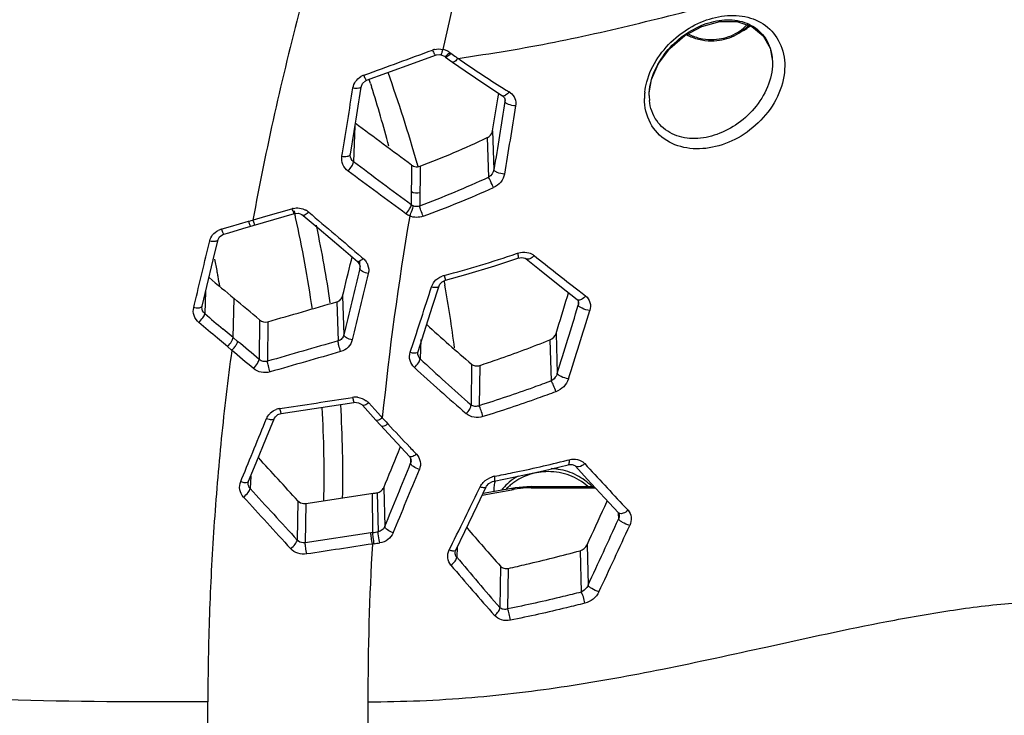
# Model space of a CAD drawing. Extents: x -776 to 1877, y -681 to 959.
# Drawn here: x 254 to 340, y 633 to 694 of the extents above; entities that cross this region are included whole.
import ezdxf

# ---------------------------------------------------------------- set-up
doc = ezdxf.new("R2010")
doc.units = 0
doc.header["$LTSCALE"] = 65.395
doc.layers.get('0').update_dxf_attribs({"linetype": 'CONTINUOUS'})

msp = doc.modelspace()

# ---------------------------------------------------------------- linework, layer by layer
at = {"color": 7, "linetype": 'Continuous'}
for p, q in [((288.626, 690.196), (290.443, 690.865)), ((290.443, 690.865), (290.54, 690.894)), ((290.54, 690.894), (290.839, 690.909)), ((290.839, 690.909), (290.914, 690.896)), ((290.914, 690.896), (291.224, 690.758)), ((291.224, 690.758), (291.316, 690.69)), ((291.318, 690.689), (291.858, 690.297)), ((291.858, 690.297), (291.931, 690.244)), ((319.858, 690.33), (319.858, 690.327)), ((319.858, 690.327), (319.861, 690.163)), ((284.338, 688.613), (284.438, 688.658)), ((283.939, 687.878), (283.984, 688.159)), ((284.781, 688.376), (284.832, 688.215)), ((284.832, 688.215), (284.87, 688.096)), ((309.107, 687.505), (309.11, 687.571)), ((295.434, 684.245), (295.885, 687.036)), ((295.885, 687.036), (295.938, 687.364)), ((295.938, 687.364), (295.963, 687.524)), ((296.305, 687.305), (296.473, 687.124)), ((296.473, 687.124), (296.52, 686.934)), ((309.104, 687.332), (309.107, 687.505)), ((283.019, 682.204), (283.341, 684.186)), ((283.341, 684.186), (283.458, 684.905)), ((283.011, 682.121), (283.018, 682.189)), ((283.011, 682.121), (283.011, 682.122)), ((288.84, 681.383), (288.857, 681.321)), ((288.857, 681.321), (288.902, 681.159)), ((273.621, 675.7), (278.126, 677.012)), ((278.48, 677.039), (278.784, 676.937)), ((278.784, 676.937), (278.896, 676.858)), ((272.4, 675.347), (273.621, 675.7)), ((271.054, 672.99), (271.478, 674.748)), ((271.87, 675.187), (271.972, 675.223)), ((271.972, 675.223), (272.4, 675.347)), ((270.489, 670.645), (271.054, 672.99)), ((283.101, 672.954), (283.168, 673.229)), ((297.647, 673.137), (297.994, 673.192)), ((297.994, 673.192), (298.277, 673.125)), ((298.277, 673.125), (298.365, 673.068)), ((298.366, 673.068), (298.365, 673.068)), ((283.649, 672.822), (283.827, 672.584)), ((283.827, 672.584), (283.869, 672.392)), ((283.869, 672.396), (283.869, 672.392)), ((270.076, 668.938), (270.489, 670.645)), ((290.198, 668.944), (290.758, 670.697)), ((291.195, 671.166), (291.215, 671.057)), ((291.215, 671.057), (291.266, 670.777)), ((301.961, 669.772), (302.062, 670.104)), ((270.061, 668.835), (270.061, 668.836)), ((289.458, 666.635), (290.198, 668.944)), ((302.938, 669.252), (302.939, 669.248)), ((288.925, 664.975), (289.458, 666.635)), ((288.9, 664.834), (288.925, 664.975)), ((288.9, 664.834), (288.9, 664.835)), ((276.968, 659.551), (283.329, 660.528)), ((283.329, 660.528), (283.382, 660.534)), ((284.005, 660.346), (284.065, 660.288)), ((284.065, 660.287), (285.25, 658.979)), ((275.709, 657.469), (276.392, 659.137)), ((285.25, 658.979), (285.649, 658.54)), ((285.649, 658.54), (286.349, 657.774)), ((274.799, 655.249), (275.709, 657.469)), ((287.207, 656.198), (287.401, 656.674)), ((274.137, 653.637), (274.799, 655.249)), ((302.371, 655.103), (302.601, 655.016)), ((302.601, 655.016), (302.657, 654.967)), ((274.099, 653.465), (274.099, 653.468)), ((279.132, 651.694), (284.994, 652.584)), ((294.083, 651.489), (294.882, 653.151)), ((297.081, 653.018), (294.601, 652.566)), ((297.412, 653.071), (297.081, 653.018)), ((298.408, 653.161), (297.412, 653.071)), ((298.797, 653.168), (298.408, 653.161)), ((298.797, 653.168), (304.304, 653.168)), ((305.215, 651.435), (305.397, 651.835)), ((305.397, 651.835), (305.442, 651.934)), ((306.491, 650.678), (306.491, 650.676)), ((292.156, 647.416), (292.157, 647.417))]:
    msp.add_line(p, q, dxfattribs=at)
at = {"color": 9, "linetype": 'Continuous'}
for p, q in [((284.179, 689.09), (284.267, 689.122)), ((296.504, 687), (296.512, 686.807)), ((296.52, 686.933), (296.512, 686.807)), ((296.52, 686.942), (296.52, 686.933)), ((283.419, 684.67), (283.291, 681.527)), ((295.434, 684.245), (295.548, 680.851)), ((294.966, 683.652), (295.083, 680.199)), ((282.278, 682.029), (282.325, 682.317)), ((288.357, 681.253), (288.335, 677.789)), ((289.098, 681.155), (289.076, 677.691)), ((275.633, 676.78), (277.916, 677.446)), ((278.109, 677.256), (278.167, 677.002)), ((274.202, 676.363), (274.371, 676.412)), ((274.371, 676.412), (274.495, 676.448)), ((274.495, 676.448), (274.572, 676.47)), ((274.572, 676.47), (275.633, 676.78)), ((271.759, 675.657), (271.84, 675.68)), ((271.84, 675.68), (272.564, 675.888)), ((272.564, 675.888), (273.352, 676.116)), ((273.352, 676.116), (274.124, 676.34)), ((274.124, 676.34), (274.202, 676.363)), ((280.081, 675.854), (280.047, 676.014)), ((283.99, 673.224), (284.134, 673.102)), ((297.519, 673.522), (297.602, 673.55)), ((283.826, 672.829), (283.852, 672.213)), ((291.211, 671.617), (291.326, 671.193)), ((270.383, 670.21), (270.303, 668.283)), ((272.787, 666.186), (272.874, 669.59)), ((282.342, 669.817), (282.45, 666.418)), ((302.866, 670.352), (303.239, 670.063)), ((303.239, 670.063), (303.554, 669.819)), ((269.341, 668.819), (269.409, 669.099)), ((281.835, 669.31), (281.944, 665.897)), ((302.892, 669.396), (302.908, 669.013)), ((275.088, 667.725), (275.056, 664.277)), ((275.82, 667.576), (275.788, 664.124)), ((272.28, 665.398), (271.411, 666.132)), ((272.787, 666.186), (271.918, 666.919)), ((273.178, 665.857), (272.787, 666.186)), ((300.976, 666.552), (301.08, 663.059)), ((272.667, 665.073), (272.28, 665.398)), ((289.176, 666.021), (289.104, 664.335)), ((300.432, 665.982), (300.538, 662.399)), ((288.245, 664.9), (288.332, 665.167)), ((293.591, 663.867), (293.547, 660.309)), ((294.309, 663.751), (294.266, 660.239)), ((284.622, 660.483), (285.411, 659.609)), ((285.411, 659.609), (285.652, 659.342)), ((285.652, 659.342), (285.806, 659.172)), ((285.806, 659.173), (286.128, 658.825)), ((286.128, 658.825), (286.288, 658.651)), ((288.596, 656.195), (288.784, 655.999)), ((288.254, 655.672), (288.275, 655.209)), ((288.321, 655.481), (288.321, 655.475)), ((301.932, 655.472), (302.094, 655.512)), ((274.317, 654.074), (274.27, 653.001)), ((273.443, 653.606), (273.554, 653.876)), ((284.971, 649.158), (284.952, 652.578)), ((285.35, 652.64), (285.444, 649.231)), ((285.928, 653.076), (286.021, 649.681)), ((294.539, 652.437), (294.997, 652.52)), ((294.997, 652.52), (297.102, 652.904)), ((297.081, 653.018), (297.26, 652.933)), ((297.102, 652.904), (297.26, 652.933)), ((298.797, 653.168), (298.797, 653.067)), ((298.797, 653.067), (304.398, 653.067)), ((278.43, 651.93), (278.378, 648.502)), ((279.132, 651.694), (279.081, 648.263)), ((306.401, 650.889), (306.425, 650.339)), ((306.968, 651.408), (307.25, 651.107)), ((284.812, 649.127), (279.081, 648.268)), ((284.971, 649.158), (284.812, 649.133)), ((303.677, 648.083), (303.765, 644.562)), ((291.646, 647.639), (291.755, 647.859)), ((292.334, 647.881), (292.296, 647.014)), ((303.067, 647.575), (303.157, 643.954)), ((296.118, 646.218), (296.054, 642.616)), ((296.8, 646.03), (296.737, 642.487))]:
    msp.add_line(p, q, dxfattribs=at)
at = {"color": 7, "linetype": 'Continuous'}
for points in [[(309.11, 687.569), (309.309, 688.718), (309.916, 690.115), (310.91, 691.445), (312.209, 692.563), (313.699, 693.368), (315.259, 693.789), (316.759, 693.786), (318.062, 693.353), (319.053, 692.541), (319.656, 691.452), (319.858, 690.329)], [(284.438, 688.658), (286.201, 689.305), (288.626, 690.196)], [(291.931, 690.244), (293.025, 689.472), (294.836, 688.25), (296.305, 687.305)], [(283.983, 688.143), (284.084, 688.391), (284.338, 688.613)], [(278.126, 677.012), (278.16, 677.021), (278.48, 677.039)], [(278.896, 676.858), (280.291, 675.672), (282.209, 674.043), (283.649, 672.822)], [(271.478, 674.748), (271.597, 674.984), (271.87, 675.187)], [(291.326, 671.193), (293.089, 671.687), (295.63, 672.465), (297.647, 673.137)], [(298.366, 673.068), (299.514, 672.133), (301.303, 670.701), (302.813, 669.513)], [(290.758, 670.697), (290.826, 670.841), (291.029, 671.054), (291.326, 671.193)], [(302.813, 669.513), (302.855, 669.473), (302.932, 669.311), (302.939, 669.248)], [(270.061, 668.835), (270.068, 668.9), (270.076, 668.938)], [(283.382, 660.534), (283.718, 660.501), (284.005, 660.346)], [(276.391, 659.136), (276.47, 659.272), (276.689, 659.457), (276.968, 659.551)], [(286.349, 657.774), (287.456, 656.577), (288.181, 655.801)], [(288.181, 655.801), (288.306, 655.58), (288.321, 655.475)], [(295.566, 653.645), (297.254, 653.984), (299.843, 654.556), (302.025, 655.083)], [(302.025, 655.083), (302.065, 655.092), (302.371, 655.103)], [(302.657, 654.966), (303.693, 653.833), (305.203, 652.192), (306.41, 650.889)], [(274.099, 653.465), (274.126, 653.607), (274.137, 653.637)], [(294.882, 653.151), (294.908, 653.2), (295.114, 653.436), (295.418, 653.605), (295.566, 653.645)], [(292.214, 647.633), (293.007, 649.264), (294.083, 651.489)], [(306.41, 650.889), (306.43, 650.866), (306.488, 650.716), (306.491, 650.676)], [(292.156, 647.416), (292.199, 647.6), (292.214, 647.633)]]:
    msp.add_lwpolyline(points, dxfattribs=at)
at = {"color": 9, "linetype": 'Continuous'}
for centre, radius, start, end in [((573.388, 627.441), 289.457, 161.38573, 167.24265), ((524.769, 630.254), 254.492, 165.26445, 169.54235), ((314.927, 696.061), 3.726, 316.49785, 318.26916), ((314.422, 696.414), 4.175, 241.54949, 242.42498), ((290.726, 689.827), 1.569, 105.70043, 110.21418), ((290.728, 689.818), 1.579, 103.04239, 105.70391), ((290.703, 689.665), 1.735, 72.26284, 77.56391), ((290.721, 689.719), 1.679, 61.03136, 72.29393), ((290.752, 689.778), 1.611, 57.96886, 60.96791), ((290.769, 689.806), 1.579, 54.36899, 57.97209), ((312.442, 720), 35.589, 234.32777, 234.51782), ((339.093, 757.208), 81.356, 234.44459, 234.84327), ((339.781, 758.184), 82.551, 234.84261, 234.98355), ((342.438, 762.011), 87.209, 234.99676, 237.87427), ((284.714, 687.636), 1.549, 110.17552, 120.11331), ((347.466, 769.856), 96.527, 237.82324, 238.21278), ((348.412, 771.38), 98.321, 238.21215, 238.38646), ((296.185, 686.531), 1.314, 52.68334, 58.4024), ((314.116, 687.042), 5.429, 174.64129, 176.44597), ((314.221, 687.033), 5.534, 173.96271, 174.64492), ((313.889, 687.055), 5.202, 176.43408, 179.86299), ((313.51, 687.324), 4.406, 179.89766, 185.46456), ((253.96, 770.241), 98.988, 290.77783, 294.54635), ((255.494, 768.567), 97.837, 290.26174, 294.14212), ((278.363, 675.915), 1.595, 102.33396, 106.26389), ((278.396, 675.978), 1.527, 58.89521, 62.12815), ((278.412, 676.003), 1.497, 49.61638, 58.92275), ((176.168, 653.924), 104.577, 12.56706, 12.74906), ((176.741, 654.045), 103.991, 8.08415, 12.57026), ((548.878, 632.5), 264.421, 170.35509, 174.21046), ((272.193, 674.144), 1.573, 106.00664, 116.70459), ((177.03, 654.04), 105.335, 8.28087, 11.95218), ((267.617, 761.131), 92.571, 284.76651, 288.84566), ((457.575, 870.059), 252.622, 231.13735, 232.23579), ((283.19, 672.367), 0.68, 346.90273, 2.10598), ((291.659, 669.916), 1.759, 104.74708, 111.11873), ((-2428.092, 1549.537), 2856.759, 341.966624, 342.081693), ((302.943, 669.678), 0.21, 231.81678, 243.34051), ((-2156.927, 1421.179), 2572.264, 342.858735, 342.997471), ((953.713, 1475.679), 1057.798, 229.754181, 229.868719), ((-1892.099, 1347.678), 2298.623, 342.659689, 342.815304), ((270.793, 666.952), 2.659, 314.92866, 323.83714), ((420.759, 807.49), 195.389, 227.43907, 229.21635), ((418.609, 802.77), 189.567, 226.90882, 228.72116), ((283.465, 659.336), 1.645, 84.21659, 98.71406), ((177.756, 654.167), 102.969, 358.74127, 3.2857), ((177.992, 654.167), 104.364, 358.88279, 3.38912), ((283.546, 659.509), 1.451, 42.1656, 53.54116), ((277.008, 658.543), 1.433, 131.7222, 136.25055), ((277.1, 658.386), 1.617, 98.733, 110.62019), ((460.642, 820.171), 237.671, 222.81167, 223.48639), ((464.349, 823.674), 242.772, 223.48406, 223.61889), ((-1034.574, 1191.242), 1427.326, 337.702064, 337.94168), ((287.677, 655.453), 0.645, 351.88899, 1.99872), ((797.878, 1109.936), 671.745, 222.608357, 223.046576), ((-1132.657, 1238.995), 1537.094, 337.433662, 337.65683), ((295.938, 652.262), 1.841, 104.82741, 107.17588), ((295.935, 652.275), 1.827, 100.84049, 104.83142), ((300.291, 649.15), 5.598, 81.08324, 87.28801), ((299.841, 649.975), 4.642, 132.1774, 141.39005), ((299.895, 649.859), 4.509, 131.7229, 136.69504), ((299.987, 649.756), 4.647, 126.76423, 131.72381), ((2423.076, 2611.208), 2907.223, 222.342905, 222.462979), ((-556.99, 1067.331), 946.744, 333.89613, 334.057542), ((299.835, 649.918), 4.425, 136.7102, 137.0836), ((298.702, 644.987), 8.076, 95.91471, 100.28369), ((298.792, 644.133), 8.935, 89.96916, 95.92394), ((2425.398, 2610.64), 2909.481, 222.306922, 222.426984), ((-559.447, 1068.521), 949.474, 333.701526, 333.896874), ((-764.87, 1140.066), 1177.924, 335.123819, 335.43319), ((-672.625, 1100.397), 1078.659, 334.967623, 335.306556), ((268.274, 757.988), 110.103, 278.72257, 278.97129), ((527.886, 634.298), 243.345, 176.73503, 179.98026), ((268.634, 757.544), 110.595, 278.56123, 278.81255), ((567.353, 881.371), 362.199, 220.46565, 221.38638), ((558.246, 870.453), 347.354, 220.03543, 220.98967), ((516.878, 634.329), 232.337, 179.98714, 183.34141)]:
    msp.add_arc(centre, radius, start, end, dxfattribs=at)
at = {"color": 7, "linetype": 'Continuous'}
for centre, radius, start, end in [((314.775, 697.358), 5.043, 300.27617, 308.08256), ((314.925, 696.154), 3.929, 316.46976, 317.881), ((314.837, 697.275), 4.939, 308.11091, 309.1638), ((314.418, 696.498), 4.367, 241.30815, 241.93333), ((176.942, 650.126), 116.181, 15.60724, 19.72571), ((176.426, 653.774), 113.746, 17.70998, 17.88873), ((176.968, 653.942), 113.179, 14.83034, 17.5638), ((261.936, 753.13), 76.93, 290.67508, 295.42618), ((288.794, 681.843), 0.734, 233.47968, 240.04563), ((176.03, 654.38), 96.968, 10.40874, 11.09535), ((1172.743, 1737.758), 1396.691, 229.770093, 229.88764), ((176.167, 654.405), 96.828, 10.17629, 10.40862), ((176.221, 654.415), 96.773, 9.6695, 10.17629), ((179.434, 650.746), 113.611, 7.34849, 10.15521), ((395.005, 782.779), 156.285, 227.62828, 229.54103), ((-893.355, 1137.699), 1274.978, 337.659895, 337.81152), ((299.505, 652.707), 3.98, 172.26902, 179.9952), ((299.539, 652.701), 4.014, 165.92805, 172.24872), ((271.006, 744.482), 92.956, 278.65484, 278.87721), ((-763.521, 1139.433), 1174.877, 335.2781, 335.457973), ((527.765, 851.748), 309.681, 220.75194, 221.58127)]:
    msp.add_arc(centre, radius, start, end, dxfattribs=at)
at = {"color": 9, "linetype": 'Continuous'}
for points, knots in [([(292.413, 690.576), (293.848, 690.79), (296.663, 691.208), (302.132, 692.211), (308.851, 693.77), (317.143, 695.883), (324.44, 697.547), (330.705, 698.615), (335.617, 699.165), (339.717, 699.298), (342.935, 699.115), (345.319, 698.809), (347.745, 698.312), (350.183, 697.537), (352.512, 696.301), (354.812, 694.759), (357.43, 693.106), (360.79, 691.628), (365.154, 690.63), (368.425, 690.392), (370.233, 690.338)], [0, 0, 0, 0, 0.054072, 0.106072, 0.207186, 0.311057, 0.425048, 0.485981, 0.547861, 0.609139, 0.638579, 0.667912, 0.698655, 0.730792, 0.762858, 0.796541, 0.834017, 0.878126, 0.932587, 1, 1, 1, 1]), ([(308.887, 688.521), (309.286, 690.007), (310.718, 692.035), (313.268, 693.685), (315.358, 694.36), (317.45, 694.36), (319.338, 693.571), (320.657, 691.97), (320.933, 690.599), (320.933, 689.907)], [0, 0, 0, 0, 0.270164, 0.40397, 0.530879, 0.65021, 0.764155, 0.878472, 1, 1, 1, 1]), ([(312.489, 692.713), (312.8, 692.55), (313.471, 692.301), (314.181, 692.218), (314.537, 692.218)], [0, 0, 0, 0, 0.496511, 1, 1, 1, 1]), ([(314.537, 692.218), (314.829, 692.218), (315.413, 692.274), (316.248, 692.524), (317.004, 692.929), (317.438, 693.295), (317.63, 693.496)], [0, 0, 0, 0, 0.25545, 0.508472, 0.757088, 1, 1, 1, 1]), ([(290.184, 691.3), (290.21, 691.238), (290.258, 691.129), (290.333, 690.985), (290.382, 690.907), (290.428, 690.859), (290.442, 690.865)], [0, 0, 0, 0, 0.391524, 0.705777, 0.910889, 1, 1, 1, 1]), ([(291.076, 691.359), (291.049, 691.253), (291.013, 691.111), (290.956, 690.962), (290.936, 690.91), (290.922, 690.899)], [0, 0, 0, 0, 0.676428, 0.890553, 1, 1, 1, 1]), ([(291.689, 691.089), (291.613, 691), (291.488, 690.875), (291.329, 690.749), (291.261, 690.748)], [0, 0, 0, 0, 0.631883, 1, 1, 1, 1]), ([(291.785, 691.02), (291.709, 690.931), (291.584, 690.806), (291.423, 690.68), (291.355, 690.679)], [0, 0, 0, 0, 0.631255, 1, 1, 1, 1]), ([(290.922, 690.899), (290.921, 690.898), (290.919, 690.896), (290.916, 690.896), (290.914, 690.896)], [0, 0, 0, 0, 0.572048, 1, 1, 1, 1]), ([(291.261, 690.748), (291.254, 690.748), (291.241, 690.749), (291.229, 690.754), (291.225, 690.758)], [0, 0, 0, 0, 0.528946, 1, 1, 1, 1]), ([(291.355, 690.679), (291.348, 690.679), (291.335, 690.68), (291.323, 690.685), (291.318, 690.689)], [0, 0, 0, 0, 0.52824, 1, 1, 1, 1]), ([(292.413, 690.576), (292.326, 690.473), (292.212, 690.346), (291.984, 690.206), (291.931, 690.244)], [0, 0, 0, 0, 0.672151, 1, 1, 1, 1]), ([(319.861, 690.163), (319.862, 689.453), (319.53, 688), (318.35, 686.139), (316.719, 684.693), (314.847, 683.774), (312.903, 683.457), (311.051, 683.845), (309.589, 685.063), (309.184, 686.28), (309.124, 686.904)], [0, 0, 0, 0, 0.133242, 0.271648, 0.407962, 0.537553, 0.658471, 0.771618, 0.882291, 1, 1, 1, 1]), ([(320.933, 689.907), (320.934, 689.097), (320.548, 687.431), (319.153, 685.315), (317.208, 683.708), (314.973, 682.757), (312.677, 682.56), (310.554, 683.234), (309.009, 684.857), (308.686, 686.329), (308.687, 687.068)], [0, 0, 0, 0, 0.130956, 0.267569, 0.403182, 0.532839, 0.654257, 0.76839, 0.880726, 1, 1, 1, 1]), ([(284.179, 689.09), (284.205, 689.029), (284.254, 688.92), (284.329, 688.778), (284.378, 688.699), (284.424, 688.652), (284.438, 688.658)], [0, 0, 0, 0, 0.391452, 0.705494, 0.910518, 1, 1, 1, 1]), ([(283.242, 687.991), (283.41, 687.967), (283.644, 687.946), (283.967, 688.053), (283.983, 688.143)], [0, 0, 0, 0, 0.648113, 1, 1, 1, 1]), ([(296.873, 687.65), (296.784, 687.533), (296.645, 687.364), (296.376, 687.26), (296.305, 687.305)], [0, 0, 0, 0, 0.634202, 1, 1, 1, 1]), ([(296.981, 687.576), (297.151, 687.447), (297.432, 687.089), (297.471, 686.635), (297.437, 686.421)], [0, 0, 0, 0, 0.495718, 1, 1, 1, 1]), ([(297.437, 686.421), (297.222, 686.431), (296.922, 686.493), (296.615, 686.644), (296.516, 686.756), (296.512, 686.807)], [0, 0, 0, 0, 0.617421, 0.852807, 1, 1, 1, 1]), ([(282.824, 680.728), (282.626, 680.876), (282.3, 681.276), (282.239, 681.79), (282.278, 682.029)], [0, 0, 0, 0, 0.506369, 1, 1, 1, 1]), ([(282.278, 682.029), (282.43, 682.007), (282.668, 681.998), (282.945, 682.065), (282.999, 682.144)], [0, 0, 0, 0, 0.61585, 1, 1, 1, 1]), ([(282.999, 682.144), (283.004, 682.151), (283.012, 682.165), (283.017, 682.181), (283.018, 682.189)], [0, 0, 0, 0, 0.512096, 1, 1, 1, 1]), ([(282.824, 680.728), (282.943, 680.865), (283.118, 681.117), (283.276, 681.398), (283.291, 681.527)], [0, 0, 0, 0, 0.583824, 1, 1, 1, 1]), ([(296.463, 680.462), (296.251, 680.473), (295.953, 680.535), (295.649, 680.688), (295.553, 680.8), (295.548, 680.851)], [0, 0, 0, 0, 0.616904, 0.85184, 1, 1, 1, 1]), ([(295.509, 679.287), (295.471, 679.374), (295.334, 679.68), (295.195, 679.986), (295.083, 680.199)], [0, 0, 0, 0, 0.281348, 1, 1, 1, 1]), ([(296.463, 680.462), (296.422, 680.211), (296.184, 679.718), (295.751, 679.396), (295.509, 679.287)], [0, 0, 0, 0, 0.490084, 1, 1, 1, 1]), ([(277.916, 677.446), (277.937, 677.385), (277.976, 677.278), (278.036, 677.135), (278.076, 677.059), (278.113, 677.008), (278.126, 677.012)], [0, 0, 0, 0, 0.395417, 0.710659, 0.914718, 1, 1, 1, 1]), ([(287.868, 676.985), (287.987, 677.123), (288.163, 677.376), (288.321, 677.659), (288.335, 677.789)], [0, 0, 0, 0, 0.583275, 1, 1, 1, 1]), ([(288.195, 676.801), (288.273, 676.964), (288.389, 677.256), (288.488, 677.559), (288.499, 677.692)], [0, 0, 0, 0, 0.574502, 1, 1, 1, 1]), ([(289.376, 676.784), (289.303, 676.952), (289.193, 677.251), (289.094, 677.557), (289.076, 677.691)], [0, 0, 0, 0, 0.57383, 1, 1, 1, 1]), ([(274.495, 676.448), (274.529, 676.346), (274.577, 676.211), (274.649, 676.073), (274.678, 676.025), (274.694, 676.017)], [0, 0, 0, 0, 0.673136, 0.886982, 1, 1, 1, 1]), ([(279.382, 677.143), (279.29, 677.051), (279.171, 676.94), (278.944, 676.818), (278.896, 676.859)], [0, 0, 0, 0, 0.676052, 1, 1, 1, 1]), ([(271.759, 675.657), (271.779, 675.596), (271.818, 675.489), (271.879, 675.346), (271.919, 675.269), (271.958, 675.219), (271.971, 675.224)], [0, 0, 0, 0, 0.394301, 0.708898, 0.913065, 1, 1, 1, 1]), ([(274.124, 676.34), (274.145, 676.279), (274.183, 676.173), (274.244, 676.03), (274.284, 675.954), (274.321, 675.904), (274.334, 675.908)], [0, 0, 0, 0, 0.395306, 0.710404, 0.914428, 1, 1, 1, 1]), ([(274.694, 676.017), (274.696, 676.016), (274.699, 676.015), (274.703, 676.015), (274.704, 676.015)], [0, 0, 0, 0, 0.541806, 1, 1, 1, 1]), ([(270.742, 674.636), (270.904, 674.602), (271.137, 674.565), (271.455, 674.659), (271.478, 674.748)], [0, 0, 0, 0, 0.643474, 1, 1, 1, 1]), ([(284.134, 673.102), (284.054, 673.022), (283.922, 672.909), (283.755, 672.804), (283.688, 672.808)], [0, 0, 0, 0, 0.627315, 1, 1, 1, 1]), ([(297.602, 673.55), (297.685, 673.579), (298.012, 673.666), (298.366, 673.658), (298.607, 673.589)], [0, 0, 0, 0, 0.258706, 1, 1, 1, 1]), ([(297.602, 673.55), (297.628, 673.454), (297.657, 673.323), (297.67, 673.193), (297.659, 673.141), (297.647, 673.137)], [0, 0, 0, 0, 0.704662, 0.906675, 1, 1, 1, 1]), ([(299.066, 673.354), (298.956, 673.234), (298.766, 673.056), (298.445, 673.003), (298.366, 673.068)], [0, 0, 0, 0, 0.614518, 1, 1, 1, 1]), ([(283.688, 672.808), (283.68, 672.808), (283.666, 672.811), (283.654, 672.818), (283.649, 672.822)], [0, 0, 0, 0, 0.52737, 1, 1, 1, 1]), ([(284.584, 671.779), (284.407, 671.816), (284.147, 671.901), (283.861, 672.102), (283.852, 672.213)], [0, 0, 0, 0, 0.620147, 1, 1, 1, 1]), ([(284.398, 672.805), (284.448, 672.73), (284.615, 672.418), (284.646, 672.035), (284.584, 671.779)], [0, 0, 0, 0, 0.255377, 1, 1, 1, 1]), ([(290.103, 670.625), (290.246, 670.59), (290.452, 670.548), (290.733, 670.62), (290.758, 670.697)], [0, 0, 0, 0, 0.645953, 1, 1, 1, 1]), ([(303.554, 669.819), (303.45, 669.697), (303.253, 669.513), (302.947, 669.441), (302.849, 669.49)], [0, 0, 0, 0, 0.592306, 1, 1, 1, 1]), ([(303.554, 669.819), (303.73, 669.683), (304.011, 669.267), (303.979, 668.773), (303.908, 668.543)], [0, 0, 0, 0, 0.481291, 1, 1, 1, 1]), ([(269.792, 667.499), (269.605, 667.657), (269.308, 668.073), (269.285, 668.587), (269.341, 668.819)], [0, 0, 0, 0, 0.506359, 1, 1, 1, 1]), ([(269.341, 668.819), (269.479, 668.79), (269.708, 668.766), (269.962, 668.808), (270.033, 668.871)], [0, 0, 0, 0, 0.598138, 1, 1, 1, 1]), ([(303.908, 668.543), (303.681, 668.576), (303.362, 668.673), (303.041, 668.85), (302.919, 668.959), (302.908, 669.013)], [0, 0, 0, 0, 0.608814, 0.854683, 1, 1, 1, 1]), ([(269.792, 667.499), (269.922, 667.629), (270.115, 667.872), (270.289, 668.153), (270.303, 668.283)], [0, 0, 0, 0, 0.584912, 1, 1, 1, 1]), ([(272.71, 665.966), (272.72, 665.987), (272.754, 666.057), (272.782, 666.132), (272.787, 666.186)], [0, 0, 0, 0, 0.302554, 1, 1, 1, 1]), ([(282.45, 666.418), (282.422, 666.298), (282.294, 666.065), (282.066, 665.932), (281.944, 665.897)], [0, 0, 0, 0, 0.492488, 1, 1, 1, 1]), ([(283.182, 665.977), (283.004, 666.014), (282.743, 666.1), (282.458, 666.306), (282.45, 666.418)], [0, 0, 0, 0, 0.618226, 1, 1, 1, 1]), ([(272.28, 665.398), (272.324, 665.442), (272.485, 665.616), (272.629, 665.81), (272.71, 665.966)], [0, 0, 0, 0, 0.259131, 1, 1, 1, 1]), ([(272.94, 665.383), (273.002, 665.468), (273.097, 665.617), (273.171, 665.785), (273.178, 665.857)], [0, 0, 0, 0, 0.592379, 1, 1, 1, 1]), ([(282.169, 664.963), (282.109, 665.136), (282.023, 665.444), (281.95, 665.759), (281.944, 665.897)], [0, 0, 0, 0, 0.570934, 1, 1, 1, 1]), ([(283.182, 665.977), (283.125, 665.742), (282.864, 665.288), (282.412, 665.033), (282.169, 664.963)], [0, 0, 0, 0, 0.488864, 1, 1, 1, 1]), ([(272.667, 665.072), (272.305, 662.505), (271.713, 657.37), (271.068, 649.673), (270.665, 642.014), (270.582, 636.919), (270.581, 634.382)], [0, 0, 0, 0, 0.252666, 0.50358, 0.752686, 1, 1, 1, 1]), ([(288.604, 663.575), (288.427, 663.737), (288.154, 664.165), (288.172, 664.674), (288.245, 664.9)], [0, 0, 0, 0, 0.502883, 1, 1, 1, 1]), ([(288.245, 664.9), (288.359, 664.871), (288.557, 664.839), (288.767, 664.855), (288.843, 664.892)], [0, 0, 0, 0, 0.581247, 1, 1, 1, 1]), ([(274.55, 663.487), (274.68, 663.617), (274.873, 663.861), (275.045, 664.146), (275.056, 664.277)], [0, 0, 0, 0, 0.583972, 1, 1, 1, 1]), ([(276.012, 663.188), (275.764, 663.117), (275.23, 663.094), (274.744, 663.323), (274.55, 663.487)], [0, 0, 0, 0, 0.504242, 1, 1, 1, 1]), ([(275.788, 664.124), (275.664, 664.087), (275.395, 664.074), (275.153, 664.193), (275.056, 664.277)], [0, 0, 0, 0, 0.503035, 1, 1, 1, 1]), ([(276.012, 663.188), (275.953, 663.361), (275.866, 663.67), (275.794, 663.986), (275.788, 664.124)], [0, 0, 0, 0, 0.570724, 1, 1, 1, 1]), ([(288.604, 663.575), (288.738, 663.694), (288.935, 663.924), (289.102, 664.208), (289.104, 664.335)], [0, 0, 0, 0, 0.584167, 1, 1, 1, 1]), ([(301.08, 663.059), (301.06, 662.987), (300.947, 662.719), (300.727, 662.5), (300.538, 662.399)], [0, 0, 0, 0, 0.258519, 1, 1, 1, 1]), ([(302.055, 662.581), (301.832, 662.615), (301.519, 662.713), (301.204, 662.893), (301.089, 663.005), (301.08, 663.059)], [0, 0, 0, 0, 0.608503, 0.852843, 1, 1, 1, 1]), ([(300.538, 662.399), (300.023, 662.206), (297.948, 661.443), (295.852, 660.735), (294.266, 660.239)], [0, 0, 0, 0, 0.24852, 1, 1, 1, 1]), ([(300.952, 661.458), (300.904, 661.645), (300.784, 661.966), (300.636, 662.283), (300.538, 662.399)], [0, 0, 0, 0, 0.560026, 1, 1, 1, 1]), ([(302.055, 662.581), (301.976, 662.326), (301.674, 661.853), (301.206, 661.553), (300.952, 661.458)], [0, 0, 0, 0, 0.496337, 1, 1, 1, 1]), ([(283.215, 660.962), (283.226, 660.903), (283.247, 660.799), (283.277, 660.653), (283.303, 660.586), (283.318, 660.526), (283.329, 660.528)], [0, 0, 0, 0, 0.403405, 0.72181, 0.924548, 1, 1, 1, 1]), ([(300.952, 661.458), (300.43, 661.264), (298.326, 660.495), (296.2, 659.783), (294.591, 659.286)], [0, 0, 0, 0, 0.248517, 1, 1, 1, 1]), ([(284.622, 660.483), (284.515, 660.402), (284.367, 660.297), (284.112, 660.236), (284.066, 660.288)], [0, 0, 0, 0, 0.659036, 1, 1, 1, 1]), ([(293.131, 659.545), (293.253, 659.663), (293.434, 659.893), (293.559, 660.185), (293.547, 660.309)], [0, 0, 0, 0, 0.576832, 1, 1, 1, 1]), ([(294.266, 660.239), (294.147, 660.19), (293.892, 660.139), (293.641, 660.232), (293.547, 660.309)], [0, 0, 0, 0, 0.514534, 1, 1, 1, 1]), ([(294.591, 659.286), (294.542, 659.469), (294.441, 659.79), (294.33, 660.108), (294.266, 660.239)], [0, 0, 0, 0, 0.565893, 1, 1, 1, 1]), ([(276.855, 659.984), (276.866, 659.924), (276.887, 659.821), (276.917, 659.676), (276.942, 659.608), (276.957, 659.549), (276.968, 659.551)], [0, 0, 0, 0, 0.403482, 0.72185, 0.924532, 1, 1, 1, 1]), ([(294.591, 659.286), (294.341, 659.209), (293.812, 659.164), (293.319, 659.383), (293.131, 659.545)], [0, 0, 0, 0, 0.512398, 1, 1, 1, 1]), ([(275.697, 659.111), (275.844, 659.062), (276.059, 658.998), (276.358, 659.057), (276.391, 659.137)], [0, 0, 0, 0, 0.640219, 1, 1, 1, 1]), ([(285.806, 659.173), (285.699, 659.093), (285.551, 658.987), (285.297, 658.927), (285.25, 658.979)], [0, 0, 0, 0, 0.658433, 1, 1, 1, 1]), ([(286.289, 658.651), (286.181, 658.569), (286.031, 658.461), (285.773, 658.404), (285.725, 658.457)], [0, 0, 0, 0, 0.656005, 1, 1, 1, 1]), ([(288.784, 655.999), (288.689, 655.925), (288.526, 655.818), (288.321, 655.75), (288.243, 655.767)], [0, 0, 0, 0, 0.602064, 1, 1, 1, 1]), ([(288.784, 655.999), (288.947, 655.828), (289.187, 655.384), (289.128, 654.883), (289.038, 654.664)], [0, 0, 0, 0, 0.500043, 1, 1, 1, 1]), ([(289.038, 654.664), (288.852, 654.721), (288.599, 654.837), (288.353, 655.042), (288.279, 655.158), (288.275, 655.209)], [0, 0, 0, 0, 0.603213, 0.84011, 1, 1, 1, 1]), ([(295.591, 654.069), (296.127, 654.172), (298.25, 654.595), (300.361, 655.081), (301.932, 655.472)], [0, 0, 0, 0, 0.252008, 1, 1, 1, 1]), ([(302.094, 655.512), (302.105, 655.413), (302.117, 655.282), (302.073, 655.094), (302.025, 655.083)], [0, 0, 0, 0, 0.671784, 1, 1, 1, 1]), ([(302.094, 655.512), (302.171, 655.532), (302.471, 655.587), (302.789, 655.559), (303.002, 655.484)], [0, 0, 0, 0, 0.260265, 1, 1, 1, 1]), ([(303.476, 655.176), (303.405, 655.112), (303.19, 654.944), (302.789, 654.821), (302.657, 654.967)], [0, 0, 0, 0, 0.328265, 1, 1, 1, 1]), ([(295.591, 654.069), (295.603, 653.969), (295.611, 653.833), (295.602, 653.697), (295.58, 653.648), (295.566, 653.645)], [0, 0, 0, 0, 0.699051, 0.90171, 1, 1, 1, 1]), ([(297.663, 654.084), (297.578, 654.037), (297.246, 653.842), (296.937, 653.609), (296.724, 653.415)], [0, 0, 0, 0, 0.252647, 1, 1, 1, 1]), ([(300.29, 654.479), (299.736, 654.479), (298.635, 654.31), (297.639, 653.803), (297.205, 653.479)], [0, 0, 0, 0, 0.50583, 1, 1, 1, 1]), ([(303.736, 653.179), (303.283, 653.596), (302.183, 654.257), (300.924, 654.479), (300.29, 654.479)], [0, 0, 0, 0, 0.492514, 1, 1, 1, 1]), ([(304.108, 653.169), (303.729, 653.569), (302.807, 654.247), (301.72, 654.592), (301.158, 654.68)], [0, 0, 0, 0, 0.491987, 1, 1, 1, 1]), ([(273.692, 652.263), (273.531, 652.44), (273.298, 652.886), (273.354, 653.388), (273.443, 653.606)], [0, 0, 0, 0, 0.50401, 1, 1, 1, 1]), ([(273.443, 653.606), (273.557, 653.568), (273.756, 653.52), (273.972, 653.523), (274.051, 653.558)], [0, 0, 0, 0, 0.580988, 1, 1, 1, 1]), ([(273.692, 652.263), (273.841, 652.375), (274.036, 652.559), (274.214, 652.821), (274.266, 652.947), (274.27, 653.001)], [0, 0, 0, 0, 0.585856, 0.828707, 1, 1, 1, 1]), ([(294.354, 653.161), (294.468, 653.122), (294.625, 653.072), (294.855, 653.095), (294.882, 653.151)], [0, 0, 0, 0, 0.65727, 1, 1, 1, 1]), ([(307.25, 651.107), (307.129, 650.992), (306.894, 650.826), (306.569, 650.786), (306.465, 650.845)], [0, 0, 0, 0, 0.58206, 1, 1, 1, 1]), ([(307.25, 651.107), (307.402, 650.944), (307.605, 650.48), (307.5, 649.996), (307.397, 649.773)], [0, 0, 0, 0, 0.476424, 1, 1, 1, 1]), ([(307.397, 649.773), (307.179, 649.839), (306.875, 649.972), (306.565, 650.179), (306.443, 650.285), (306.425, 650.339)], [0, 0, 0, 0, 0.600531, 0.851261, 1, 1, 1, 1]), ([(284.936, 648.157), (284.902, 648.34), (284.854, 648.664), (284.814, 648.991), (284.812, 649.133)], [0, 0, 0, 0, 0.567011, 1, 1, 1, 1]), ([(285.098, 648.182), (285.064, 648.365), (285.015, 648.689), (284.975, 649.016), (284.971, 649.158)], [0, 0, 0, 0, 0.567038, 1, 1, 1, 1]), ([(286.021, 649.681), (285.975, 649.566), (285.814, 649.355), (285.57, 649.252), (285.444, 649.231)], [0, 0, 0, 0, 0.491148, 1, 1, 1, 1]), ([(285.578, 648.255), (285.561, 648.345), (285.507, 648.669), (285.454, 648.995), (285.444, 649.231)], [0, 0, 0, 0, 0.280051, 1, 1, 1, 1]), ([(286.751, 649.131), (286.657, 648.903), (286.322, 648.49), (285.833, 648.295), (285.578, 648.255)], [0, 0, 0, 0, 0.488371, 1, 1, 1, 1]), ([(286.751, 649.131), (286.571, 649.189), (286.326, 649.306), (286.092, 649.514), (286.025, 649.63), (286.021, 649.681)], [0, 0, 0, 0, 0.600851, 0.836843, 1, 1, 1, 1]), ([(277.8, 647.759), (277.95, 647.87), (278.146, 648.056), (278.324, 648.32), (278.375, 648.447), (278.378, 648.502)], [0, 0, 0, 0, 0.584913, 0.828008, 1, 1, 1, 1]), ([(279.081, 648.263), (279.016, 648.252), (278.763, 648.242), (278.504, 648.362), (278.378, 648.502)], [0, 0, 0, 0, 0.257697, 1, 1, 1, 1]), ([(279.205, 647.286), (279.171, 647.469), (279.123, 647.793), (279.083, 648.12), (279.081, 648.263)], [0, 0, 0, 0, 0.566906, 1, 1, 1, 1]), ([(270.581, 634.381), (264.694, 634.381), (255.823, 634.307), (244.165, 635.082), (235.874, 636.416), (228.404, 638.687), (219.765, 642.167), (213.795, 645.331), (210.153, 647.673)], [0, 0, 0, 0, 0.280532, 0.422498, 0.556377, 0.679633, 0.793668, 1, 1, 1, 1]), ([(279.205, 647.286), (278.95, 647.247), (278.421, 647.289), (277.969, 647.574), (277.8, 647.759)], [0, 0, 0, 0, 0.507692, 1, 1, 1, 1]), ([(291.794, 646.307), (291.645, 646.483), (291.441, 646.94), (291.541, 647.427), (291.646, 647.639)], [0, 0, 0, 0, 0.493918, 1, 1, 1, 1]), ([(291.646, 647.639), (291.743, 647.605), (291.907, 647.561), (292.088, 647.554), (292.152, 647.581)], [0, 0, 0, 0, 0.595904, 1, 1, 1, 1]), ([(291.794, 646.307), (291.934, 646.408), (292.143, 646.61), (292.302, 646.891), (292.296, 647.014)], [0, 0, 0, 0, 0.582327, 1, 1, 1, 1]), ([(303.157, 643.954), (302.629, 643.82), (300.498, 643.293), (298.355, 642.814), (296.737, 642.487)], [0, 0, 0, 0, 0.248077, 1, 1, 1, 1]), ([(303.765, 644.562), (303.735, 644.491), (303.593, 644.237), (303.354, 644.037), (303.157, 643.954)], [0, 0, 0, 0, 0.262924, 1, 1, 1, 1]), ([(303.482, 642.985), (303.462, 643.174), (303.381, 643.506), (303.254, 643.836), (303.157, 643.954)], [0, 0, 0, 0, 0.554337, 1, 1, 1, 1]), ([(304.714, 643.983), (304.498, 644.048), (304.199, 644.183), (303.896, 644.394), (303.78, 644.507), (303.765, 644.562)], [0, 0, 0, 0, 0.599546, 0.848954, 1, 1, 1, 1]), ([(284.54, 634.382), (287.572, 634.382), (293.394, 634.62), (301.976, 635.67), (310.568, 637.247), (319.841, 639.28), (328.173, 641.119), (335.31, 642.386), (340.756, 643.074), (346.294, 643.314), (351.028, 642.667), (354.595, 640.899), (357.318, 639.159), (360.513, 637.299), (362.982, 636.326), (364.358, 635.909)], [0, 0, 0, 0, 0.110706, 0.212453, 0.315423, 0.42954, 0.559082, 0.626926, 0.694179, 0.759227, 0.829448, 0.865193, 0.903675, 0.947501, 1, 1, 1, 1]), ([(303.482, 642.985), (302.948, 642.85), (300.793, 642.317), (298.626, 641.834), (296.99, 641.505)], [0, 0, 0, 0, 0.248079, 1, 1, 1, 1]), ([(295.607, 641.91), (295.737, 642.01), (295.935, 642.214), (296.066, 642.496), (296.054, 642.616)], [0, 0, 0, 0, 0.576645, 1, 1, 1, 1]), ([(296.737, 642.487), (296.618, 642.449), (296.369, 642.417), (296.134, 642.531), (296.054, 642.616)], [0, 0, 0, 0, 0.518415, 1, 1, 1, 1]), ([(296.99, 641.505), (296.969, 641.694), (296.903, 642.025), (296.81, 642.357), (296.737, 642.487)], [0, 0, 0, 0, 0.559958, 1, 1, 1, 1]), ([(296.99, 641.505), (296.738, 641.455), (296.221, 641.46), (295.766, 641.729), (295.607, 641.91)], [0, 0, 0, 0, 0.515893, 1, 1, 1, 1]), ([(272.667, 604.571), (272.303, 607.01), (271.708, 611.925), (271.064, 619.347), (270.663, 626.842), (270.582, 631.862), (270.581, 634.382)], [0, 0, 0, 0, 0.247325, 0.496416, 0.74729, 1, 1, 1, 1])]:
    msp.add_open_spline(points, degree=3, knots=knots, dxfattribs=at)
at = {"color": 7, "linetype": 'Continuous'}
for points, knots in [([(309.111, 687.571), (309.183, 688.94), (310.191, 690.965), (312.242, 692.766), (314.016, 693.678), (315.863, 694.044), (317.654, 693.771), (319.143, 692.73), (319.653, 691.616), (319.774, 691.031)], [0, 0, 0, 0, 0.269643, 0.406148, 0.535741, 0.65696, 0.770984, 0.882578, 1, 1, 1, 1]), ([(314.537, 692.109), (314.842, 692.109), (315.452, 692.167), (316.325, 692.429), (317.118, 692.853), (317.573, 693.237), (317.773, 693.448)], [0, 0, 0, 0, 0.254964, 0.507705, 0.756433, 1, 1, 1, 1]), ([(312.363, 692.644), (312.693, 692.468), (313.404, 692.199), (314.159, 692.109), (314.537, 692.109)], [0, 0, 0, 0, 0.496701, 1, 1, 1, 1]), ([(294.966, 683.652), (295.026, 683.68), (295.246, 683.815), (295.403, 684.057), (295.434, 684.245)], [0, 0, 0, 0, 0.259029, 1, 1, 1, 1]), ([(281.835, 669.31), (281.957, 669.345), (282.183, 669.472), (282.314, 669.699), (282.342, 669.817)], [0, 0, 0, 0, 0.51087, 1, 1, 1, 1]), ([(294.309, 663.751), (294.829, 663.922), (296.886, 664.621), (298.92, 665.385), (300.432, 665.982)], [0, 0, 0, 0, 0.251808, 1, 1, 1, 1]), ([(293.591, 663.867), (293.683, 663.788), (293.927, 663.683), (294.187, 663.711), (294.309, 663.751)], [0, 0, 0, 0, 0.485528, 1, 1, 1, 1]), ([(285.35, 652.64), (285.476, 652.66), (285.718, 652.757), (285.882, 652.963), (285.928, 653.076)], [0, 0, 0, 0, 0.511741, 1, 1, 1, 1]), ([(278.43, 651.93), (278.556, 651.792), (278.814, 651.674), (279.068, 651.684), (279.132, 651.694)], [0, 0, 0, 0, 0.741846, 1, 1, 1, 1]), ([(296.8, 646.03), (297.33, 646.146), (299.428, 646.624), (301.513, 647.156), (303.067, 647.575)], [0, 0, 0, 0, 0.25212, 1, 1, 1, 1]), ([(296.118, 646.218), (296.196, 646.13), (296.422, 646), (296.677, 646.002), (296.8, 646.03)], [0, 0, 0, 0, 0.482397, 1, 1, 1, 1])]:
    msp.add_open_spline(points, degree=3, knots=knots, dxfattribs=at)
at = {"color": 9, "linetype": 'Continuous'}
for points in [[(284.267, 689.122), (286.239, 689.848), (288.212, 690.573), (290.184, 691.3)], [(290.372, 691.356), (290.601, 691.409), (290.847, 691.41), (291.076, 691.359)], [(283.242, 687.991), (283.275, 688.19), (283.356, 688.387), (283.472, 688.552)], [(283.472, 688.552), (283.592, 688.724), (283.755, 688.871), (283.937, 688.976)], [(308.717, 687.615), (308.75, 687.92), (308.807, 688.224), (308.887, 688.521)], [(282.325, 682.317), (282.631, 684.208), (282.937, 686.099), (283.242, 687.991)], [(296.512, 686.807), (296.191, 684.821), (295.87, 682.836), (295.548, 680.851)], [(297.437, 686.421), (297.113, 684.435), (296.788, 682.448), (296.463, 680.462)], [(283.291, 681.527), (283.118, 681.66), (283.003, 681.902), (283.011, 682.121)], [(287.868, 676.985), (286.186, 678.231), (284.504, 679.479), (282.824, 680.728)], [(288.335, 677.789), (286.653, 679.033), (284.972, 680.279), (283.291, 681.527)], [(295.548, 680.851), (295.508, 680.587), (295.315, 680.33), (295.083, 680.199)], [(288.343, 678.954), (288.546, 678.811), (288.847, 678.773), (289.083, 678.854)], [(278.022, 677.473), (278.38, 677.551), (278.787, 677.498), (279.11, 677.327)], [(288.499, 677.692), (288.441, 677.717), (288.385, 677.75), (288.335, 677.788)], [(289.076, 677.691), (288.898, 677.617), (288.675, 677.617), (288.499, 677.692)], [(279.382, 677.143), (280.917, 675.835), (282.453, 674.529), (283.99, 673.224)], [(288.195, 676.801), (288.079, 676.849), (287.968, 676.911), (287.868, 676.985)], [(289.376, 676.784), (289.006, 676.648), (288.56, 676.654), (288.195, 676.802)], [(270.994, 675.152), (271.125, 675.317), (271.297, 675.455), (271.486, 675.55)], [(270.742, 674.636), (270.786, 674.822), (270.875, 675.002), (270.994, 675.152)], [(269.409, 669.099), (269.854, 670.944), (270.298, 672.79), (270.742, 674.636)], [(284.134, 673.102), (284.235, 673.016), (284.325, 672.916), (284.398, 672.805)], [(298.607, 673.589), (298.687, 673.566), (298.764, 673.536), (298.838, 673.5)], [(298.838, 673.5), (298.919, 673.46), (298.996, 673.411), (299.066, 673.354)], [(283.852, 672.213), (283.386, 670.281), (282.919, 668.349), (282.45, 666.418)], [(284.584, 671.779), (284.118, 669.845), (283.65, 667.911), (283.182, 665.977)], [(290.339, 671.06), (290.514, 671.281), (290.762, 671.455), (291.026, 671.557)], [(290.103, 670.625), (290.154, 670.782), (290.236, 670.931), (290.339, 671.06)], [(270.033, 668.871), (270.053, 668.889), (270.069, 668.912), (270.076, 668.938)], [(270.303, 668.283), (270.151, 668.415), (270.053, 668.634), (270.061, 668.835)], [(302.936, 669.156), (302.931, 669.107), (302.922, 669.06), (302.908, 669.013)], [(302.939, 669.248), (302.94, 669.217), (302.939, 669.186), (302.936, 669.156)], [(271.411, 666.132), (270.871, 666.587), (270.331, 667.043), (269.792, 667.499)], [(275.056, 664.277), (274.43, 664.804), (273.804, 665.33), (273.178, 665.857)], [(281.944, 665.897), (279.892, 665.305), (277.84, 664.714), (275.788, 664.124)], [(274.55, 663.487), (273.922, 664.015), (273.294, 664.543), (272.667, 665.072)], [(282.169, 664.963), (280.117, 664.371), (278.065, 663.779), (276.012, 663.188)], [(288.843, 664.892), (288.878, 664.909), (288.913, 664.938), (288.925, 664.975)], [(289.104, 664.335), (288.973, 664.457), (288.892, 664.654), (288.9, 664.834)], [(276.855, 659.984), (278.975, 660.31), (281.095, 660.636), (283.215, 660.962)], [(283.63, 660.973), (283.906, 660.945), (284.185, 660.841), (284.408, 660.676)], [(275.697, 659.111), (275.761, 659.267), (275.857, 659.412), (275.973, 659.534)], [(276.055, 659.613), (276.193, 659.736), (276.357, 659.834), (276.531, 659.899)], [(273.554, 653.876), (274.27, 655.62), (274.984, 657.366), (275.697, 659.111)], [(288.243, 655.767), (288.22, 655.773), (288.197, 655.784), (288.181, 655.801)], [(288.315, 655.362), (288.308, 655.31), (288.294, 655.258), (288.275, 655.209)], [(303.002, 655.484), (303.087, 655.454), (303.169, 655.415), (303.245, 655.367)], [(303.245, 655.367), (303.33, 655.314), (303.408, 655.25), (303.476, 655.176)], [(274.051, 653.558), (274.087, 653.574), (274.122, 653.601), (274.137, 653.637)], [(274.27, 653.001), (274.159, 653.123), (274.093, 653.301), (274.099, 653.465)], [(294.354, 653.161), (294.421, 653.298), (294.511, 653.426), (294.616, 653.538)], [(294.616, 653.538), (294.824, 653.761), (295.103, 653.93), (295.395, 654.02)], [(306.465, 650.845), (306.445, 650.857), (306.426, 650.872), (306.41, 650.889)], [(306.491, 650.676), (306.494, 650.611), (306.486, 650.545), (306.471, 650.482)], [(306.471, 650.482), (306.46, 650.433), (306.444, 650.385), (306.425, 650.339)], [(284.935, 648.157), (283.025, 647.866), (281.115, 647.576), (279.205, 647.286)], [(285.098, 648.182), (285.044, 648.174), (284.989, 648.165), (284.935, 648.157)], [(292.296, 647.014), (292.202, 647.12), (292.15, 647.274), (292.156, 647.416)], [(292.152, 647.581), (292.177, 647.591), (292.202, 647.609), (292.214, 647.633)], [(304.714, 643.983), (304.49, 643.504), (303.994, 643.114), (303.482, 642.985)]]:
    msp.add_open_spline(points, degree=3, dxfattribs=at)
at = {"color": 7, "linetype": 'Continuous'}
for points in [[(319.774, 691.031), (319.822, 690.8), (319.849, 690.565), (319.858, 690.329)], [(283.458, 684.905), (283.618, 685.896), (283.779, 686.887), (283.939, 687.878)], [(288.357, 681.253), (286.714, 682.471), (285.071, 683.69), (283.429, 684.91)], [(288.43, 681.207), (288.498, 681.167), (288.574, 681.138), (288.652, 681.122)], [(288.652, 681.122), (288.798, 681.09), (288.958, 681.102), (289.098, 681.155)], [(282.342, 669.817), (282.595, 670.862), (282.849, 671.908), (283.101, 672.954)], [(275.088, 667.725), (274.349, 668.347), (273.609, 668.97), (272.87, 669.593)], [(300.976, 666.552), (301.305, 667.625), (301.633, 668.699), (301.961, 669.772)], [(275.82, 667.576), (277.825, 668.153), (279.83, 668.731), (281.835, 669.31)], [(275.088, 667.725), (275.279, 667.565), (275.581, 667.507), (275.82, 667.576)], [(300.432, 665.982), (300.676, 666.079), (300.9, 666.301), (300.976, 666.552)], [(278.43, 651.93), (277.28, 653.187), (276.132, 654.445), (274.985, 655.703)], [(303.067, 647.575), (303.322, 647.644), (303.567, 647.842), (303.677, 648.083)]]:
    msp.add_open_spline(points, degree=3, dxfattribs=at)

doc.saveas('drawing.dxf')
